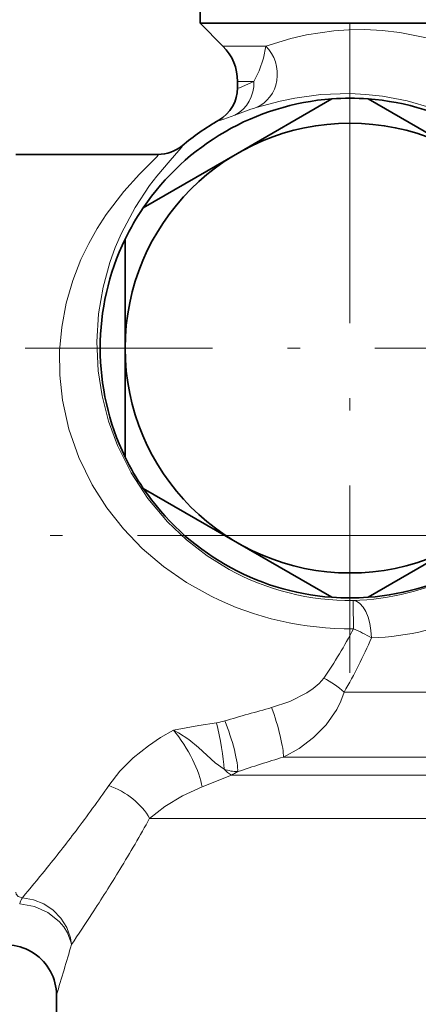
# Model space of a CAD drawing. Extents: x 0 to 420, y 0 to 297.
# Drawn here: x 135 to 151, y 127 to 166 of the extents above; entities that cross this region are included whole.
import ezdxf

# ---------------------------------------------------------------- set-up
doc = ezdxf.new("R2010")
doc.units = 0
doc.linetypes.add('DASHDOT', pattern=[18.5, 12, -3, 0.5, -3])

msp = doc.modelspace()

# ---------------------------------------------------------------- linework, layer by layer
at = {"color": 7, "lineweight": 35}
for p, q in [((142.093, 166.036), (142.093, 168.136)), ((143.929, 166.036), (142.093, 166.036)), ((143.007, 165.122), (142.093, 166.036)), ((143.929, 166.036), (172.093, 166.036)), ((143.593, 163.455), (143.593, 163.707)), ((147.367, 163.01), (143.593, 160.83)), ((152.593, 160.83), (148.818, 163.01)), ((140.411, 160.786), (134.712, 160.786)), ((143.593, 160.83), (139.818, 158.651)), ((139.093, 157.395), (139.093, 153.036)), ((139.093, 153.036), (139.093, 148.677)), ((139.818, 147.421), (143.593, 145.242)), ((143.593, 145.242), (147.367, 143.062)), ((148.818, 143.062), (152.593, 145.242)), ((136.343, 124.136), (136.343, 127.145))]:
    msp.add_line(p, q, dxfattribs=at)
at = {"color": 7, "linetype": 'DASHDOT', "lineweight": 13}
for p, q in [((148.093, 166.036), (148.093, 140.036)), ((161.093, 153.036), (135.093, 153.036)), ((151.587, 145.536), (111.356, 145.536))]:
    msp.add_line(p, q, dxfattribs=at)
at = {"color": 7, "lineweight": 13}
for p, q in [((144.723, 165.122), (143.007, 165.122)), ((144.723, 165.122), (144.729, 165.124)), ((144.246, 163.707), (143.593, 163.707)), ((144.336, 162.664), (144.342, 162.666)), ((140.413, 160.786), (140.411, 160.786)), ((153.124, 139.268), (147.859, 139.268)), ((169.467, 136.67), (145.43, 136.67)), ((143.352, 135.948), (142.172, 135.471)), ((143.352, 135.948), (170.56, 135.948)), ((140.074, 134.216), (173.946, 134.216))]:
    msp.add_line(p, q, dxfattribs=at)
for points in [[(144.729, 165.124), (145.727, 165.428), (146.349, 165.571), (147.443, 165.732), (148.047, 165.773), (148.693, 165.781), (149.376, 165.747), (150.087, 165.665), (151.161, 165.45), (152.229, 165.122)], [(144.723, 165.122), (144.637, 164.64), (144.459, 164.138), (144.246, 163.707)], [(143.593, 163.454), (143.596, 163.448), (143.603, 163.445), (143.618, 163.445), (143.671, 163.457), (144.246, 163.707)], [(144.342, 162.666), (145.295, 162.924), (145.886, 163.045), (146.922, 163.182), (148.091, 163.221), (148.73, 163.189), (149.396, 163.116), (150.389, 162.928), (151.378, 162.642)], [(142.841, 162.155), (142.845, 162.148), (142.852, 162.145), (142.867, 162.144), (142.92, 162.153), (143.049, 162.195), (143.483, 162.363)], [(142.535, 143.103), (141.555, 143.652), (140.633, 144.292), (139.78, 145.017), (139.025, 145.799), (138.354, 146.649), (137.775, 147.558), (137.237, 148.655), (136.839, 149.792), (136.583, 150.946), (136.475, 151.946), (136.468, 152.925), (136.554, 153.871), (136.735, 154.833), (136.996, 155.736), (137.323, 156.576), (137.634, 157.225), (137.972, 157.825), (138.328, 158.377), (139.035, 159.3), (139.674, 160.003), (140.095, 160.423), (140.361, 160.69), (140.413, 160.755), (140.421, 160.774), (140.421, 160.78), (140.418, 160.784), (140.413, 160.786)], [(143.254, 144.18), (142.371, 144.726), (141.545, 145.362), (140.785, 146.084), (139.999, 147.016), (139.329, 148.038), (138.785, 149.132), (138.424, 150.116), (138.167, 151.119), (138.014, 152.124), (137.959, 153.287), (138.03, 154.408), (138.209, 155.468), (138.478, 156.455), (138.698, 157.065), (138.944, 157.638), (139.49, 158.668), (140.069, 159.537), (140.362, 159.92), (140.892, 160.544), (141.247, 160.938), (141.346, 161.058), (141.376, 161.107), (141.38, 161.122), (141.378, 161.127), (141.375, 161.13), (141.37, 161.132)], [(144.957, 138.647), (145.689, 138.896), (146.363, 139.236), (146.624, 139.412), (146.857, 139.61), (147.044, 139.829)], [(145.43, 136.67), (146.059, 137.014), (146.632, 137.446), (147.139, 137.962), (147.563, 138.572), (147.731, 138.91), (147.859, 139.268)], [(142.756, 138.043), (142.042, 137.937), (141.027, 137.748)], [(141.027, 137.748), (140.512, 137.449), (140.022, 137.119), (139.419, 136.633), (138.884, 136.1), (138.434, 135.529)], [(143.056, 136.183), (142.696, 136.442), (142.361, 136.744), (142.035, 137.046), (141.64, 137.371), (141.227, 137.643), (141.027, 137.748)], [(142.172, 135.471), (141.386, 135.114), (140.679, 134.691), (140.074, 134.216)], [(134.712, 131.264), (134.728, 131.18), (134.812, 131.085), (134.981, 131.039)], [(134.981, 131.039), (135.419, 130.96), (135.833, 130.791), (136.206, 130.539), (136.519, 130.216), (136.753, 129.843), (136.9, 129.431), (136.943, 129.164)], [(134.871, 130.798), (135.458, 130.689), (136.001, 130.443), (136.453, 130.086), (136.636, 129.87), (136.784, 129.633), (136.92, 129.278), (136.943, 129.164)]]:
    msp.add_lwpolyline(points, dxfattribs=at)
at = {"color": 7, "lineweight": 35}
msp.add_circle((148.093, 153.036), 9, dxfattribs=at)
for centre, radius, start, end in [((141.593, 163.707), 2, 0, 45), ((142.093, 163.455), 1.5, 299.9357, 360), ((148.093, 153.036), 10, 94.1581, 145.8419), ((148.093, 153.036), 10, 85.8419, 94.1581), ((148.093, 153.036), 10, 34.1581, 85.8419), ((148.093, 153.036), 10.523, 119.9357, 129.7058), ((140.411, 162.286), 1.5, 270, 309.7058), ((148.093, 153.036), 10, 145.8419, 154.1581), ((148.093, 153.036), 10, 154.1581, 205.8419), ((148.093, 153.036), 10, 205.8419, 214.1581), ((148.093, 153.036), 10, 214.1581, 265.8419), ((148.093, 153.036), 10, 274.1581, 325.8419), ((148.093, 153.036), 10, 265.8419, 274.1581), ((134.343, 127.145), 2, 0, 113.0408)]:
    msp.add_arc(centre, radius, start, end, dxfattribs=at)
at = {"color": 7, "lineweight": 13}
for centre, radius, start, end in [((142.093, 163.455), 1.5, 299.9154, 359.9871), ((148.057, 150.772), 12.461, 107.3737, 111.5328), ((148.093, 153.036), 10.523, 119.9373, 129.7018), ((140.412, 162.284), 1.499, 270.0116, 309.7444), ((148.095, 152.982), 10.046, 241.1917, 270.6844), ((147.927, 153.251), 10.318, 271.6024, 296.25), ((47.999, 140.84), 100.239, 0.55177, 1.19912), ((148.649, 151.57), 10.137, 271.7115, 296.3643), ((132.462, 149.973), 17.762, 325.1754, 332.6195), ((145.725, 136.003), 6.321, 59.3033, 66.62), ((130.062, 149.608), 20.582, 329.8421, 336.6098), ((144.976, 135.949), 4.397, 49.0165, 61.9378), ((167.016, 57.102), 84.475, 105.13679, 106.46138), ((142.334, 140.695), 2.686, 279.0389, 286.0922), ((168.421, 61.334), 78.766, 106.97071, 108.37025), ((144.049, 137.126), 1.369, 223.503, 239.3498), ((143.595, 137.627), 1.541, 249.5289, 270.083), ((139.087, 143.833), 8.965, 298.407, 300.206), ((98.937, 162.714), 47.949, 322.7956, 325.4608), ((91.53, 161.151), 55.516, 328.5342, 330.9766), ((86.72, 171.947), 63.262, 321.02157, 322.82608), ((74.972, 181.41), 78.347, 319.99032, 321.04589), ((77.759, 169.543), 71.643, 326.88025, 328.55849), ((135.792, 130.528), 0.959, 147.8013, 163.6481), ((64.625, 178.073), 87.304, 325.92963, 326.90136), ((25.486, 161.229), 115.978, 342.90946, 343.94993)]:
    msp.add_arc(centre, radius, start, end, dxfattribs=at)
for centre, major_axis, ratio, start_param, end_param in [((143.791, 164.061), (0.457, -1.429), 0.922248, 0.067763, 2.076461), ((142.819, 163.707), (0.562, -1.391), 0.944322, 0.079644, 1.206531), ((148.089, 152.49), (11.629, -0.019), 0.918903, 4.21595, 4.726285), ((148.234, 141.438), (0.04, -1.499), 0.478734, 1.558137, 3.111772), ((144.957, 137.969), (0.427, -1.438), 0.142537, 0.40296, 2.018733), ((142.756, 137.306), (0.267, -1.476), 0.099912, 0.68805, 2.075446), ((143.078, 137.385), (0.462, -1.427), 0.169243, 0.375128, 2.052083), ((141.027, 136.727), (1.039, -1.709), 0.294782, 0.585556, 2.022409), ((138.434, 134.216), (1.71, -1.037), 0.59667, 0.793717, 1.918111)]:
    msp.add_ellipse(centre, major_axis=major_axis, ratio=ratio, start_param=start_param, end_param=end_param, dxfattribs=at)

doc.saveas('drawing.dxf')
